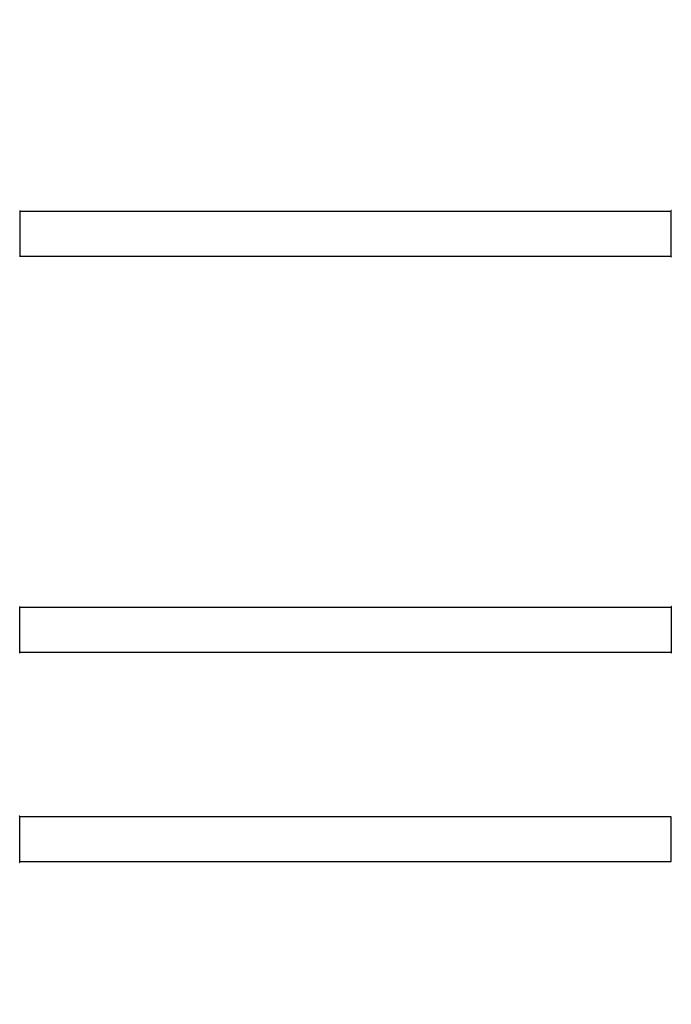
# Model space of a CAD drawing. Units: millimetres. Extents: x 0 to 1428, y 0 to 2704.
# Drawn here: x 510 to 976, y 2000 to 2704 of the extents above; entities that cross this region are included whole.
import ezdxf
from ezdxf import colors
from ezdxf.entities.mleader import LeaderData, LeaderLine
from ezdxf.math import Vec2, Vec3

# ---------------------------------------------------------------- set-up
doc = ezdxf.new("R2010")
doc.units = ezdxf.units.MM
for name, color, linetype in [('DV1_Défaut', 7, 'Continuous'), ('DV2_Défaut', 7, 'Continuous'), ('Défaut', 7, 'Continuous')]:
    doc.layers.add(name, color=color, linetype=linetype)

# ---------------------------------------------------------------- blocks, each defined once
blk = doc.blocks.new('_DOT')
at = {"color": 0}
blk.add_line((0, 0), (-1, 0), dxfattribs=at)
at = {"color": 0, "const_width": 0.333}
blk.add_lwpolyline([(-0.1665, 0, 1), (0.1665, 0, 1)], format="xyb", close=True, dxfattribs=at)
blk = doc.blocks.new('SE')
at = {"layer": 'DV1_Défaut', "color": 7, "linetype": 'Continuous'}
for p, q in [((510.21, 2251.5), (510.21, 2284.6)), ((510.41, 2252.05), (510.41, 2284.05)), ((976.01, 2284.05), (510.41, 2284.05)), ((976.01, 2284.05), (976.01, 2252.05)), ((976.21, 2284.6), (976.21, 2251.5)), ((510.41, 2252.05), (976.01, 2252.05)), ((510.21, 2101.75), (510.21, 2134.85)), ((510.41, 2102.3), (510.41, 2134.3)), ((976.01, 2134.3), (510.41, 2134.3)), ((976.01, 2102.3), (976.01, 2134.3)), ((510.41, 2102.3), (976.01, 2102.3))]:
    blk.add_line(p, q, dxfattribs=at)
for centre, radius, start, end in [((510.41, 2283.85), 0.2, 90, 180), ((976.01, 2283.85), 0.2, 0, 90), ((976.31, 2284.6), 0.1, 90, 180), ((510.11, 2251.5), 0.1, 270, 0), ((510.41, 2252.25), 0.2, 180, 270), ((976.01, 2252.25), 0.2, 270, 0), ((976.31, 2251.5), 0.1, 180, 270), ((510.11, 2134.85), 0.1, 0, 90), ((510.41, 2134.1), 0.2, 90, 180), ((976.01, 2134.1), 0.2, 0, 90), ((510.11, 2101.75), 0.1, 270, 0), ((510.41, 2102.5), 0.2, 180, 270), ((976.01, 2102.5), 0.2, 270, 0)]:
    blk.add_arc(centre, radius, start, end, dxfattribs=at)
blk = doc.blocks.new('SE1')
at = {"layer": 'DV2_Défaut', "color": 7, "linetype": 'Continuous'}
for p, q in [((510.21, 2567.69), (510.21, 2534.59)), ((510.41, 2567.14), (510.41, 2535.14)), ((976.01, 2567.14), (510.41, 2567.14)), ((976.01, 2535.14), (976.01, 2567.14)), ((976.21, 2534.59), (976.21, 2567.69)), ((510.41, 2535.14), (976.01, 2535.14))]:
    blk.add_line(p, q, dxfattribs=at)
for centre, radius, start, end in [((510.41, 2566.94), 0.2, 90, 180), ((976.01, 2566.94), 0.2, 0, 90), ((976.31, 2567.69), 0.1, 90, 180), ((510.41, 2535.34), 0.2, 180, 270), ((976.01, 2535.34), 0.2, 270, 0), ((976.31, 2534.59), 0.1, 180, 270)]:
    blk.add_arc(centre, radius, start, end, dxfattribs=at)

msp = doc.modelspace()

# ---------------------------------------------------------------- block references
at = {"layer": 'Défaut'}
for name in ['SE1', 'SE']:
    msp.add_blockref(name, (0, 0), dxfattribs=at)

# ---------------------------------------------------------------- leaders
at = {"layer": 'Défaut', "color": 7, "linetype": 'Continuous'}
ml = msp.add_multileader_mtext('Standard', dxfattribs=at)
ml.set_content('{\\pxsm0.9;\\fSolid Edge ISO|b1||i0||c0|p34;\\W1.;06/07/2020\\P}', color=256)
ml.set_leader_properties()
ml.set_arrow_properties(name='DOT')
ml.build(insert=Vec2(0, 0))
ml.multileader.update_dxf_attribs({"leader_type": 0, "dogleg_length": 0, "arrow_head_size": 12})
ctx = ml.context
ctx.base_point, ctx.char_height, ctx.arrow_head_size, ctx.landing_gap_size = Vec3(1077.34, 2697.05), 12, 12, 4.2
notes = []
notes.append((ctx, [(0, (0, 0, 0), (0, 0), (1, 0), 1, [])]))
ctx.mtext.insert = Vec3(1079.34, 2703.17)
for ctx, leaders in notes:
    for number, flags, end, landing, length, lines in leaders:
        leader = LeaderData()
        leader.index, (leader.has_last_leader_line, leader.has_dogleg_vector, leader.attachment_direction) = number, flags
        leader.last_leader_point, leader.dogleg_vector, leader.dogleg_length = Vec3(end), Vec3(landing), length
        for number, points, colour, breaks in lines:
            line = LeaderLine()
            line.index, line.vertices, line.color, line.breaks = number, Vec3.list(points), colors.encode_raw_color(colour), breaks
            leader.lines.append(line)
        ctx.leaders.append(leader)

doc.saveas('drawing.dxf')
